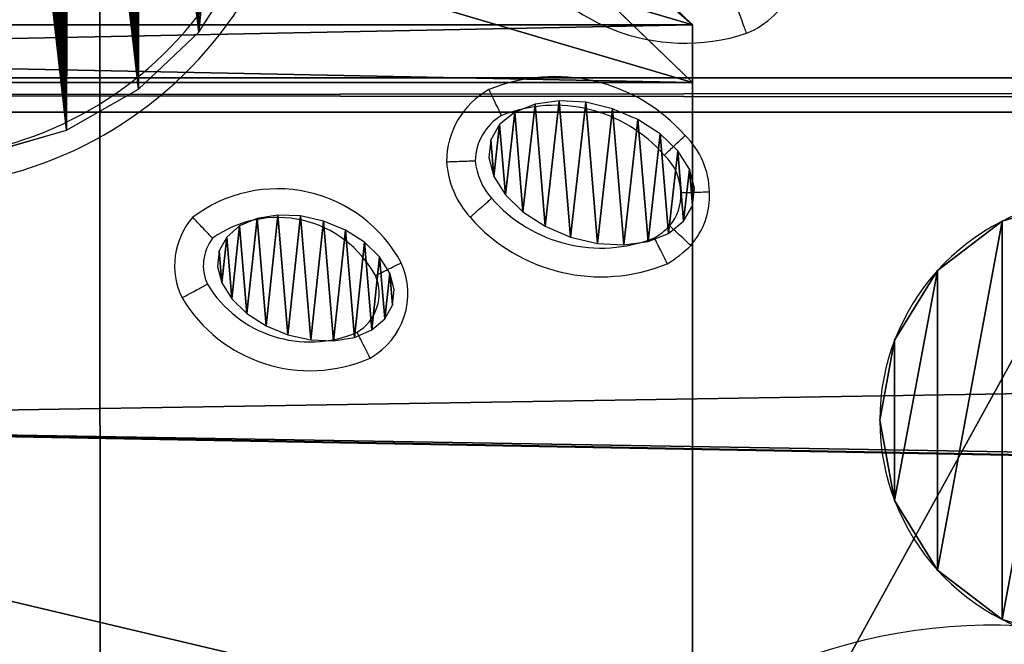
# Model space of a CAD drawing. Units: centimetres. Extents: x -317 to 317, y -161 to 167.
# Drawn here: x 7 to 15, y 1 to 7 of the extents above; entities that cross this region are included whole.
import ezdxf

# ---------------------------------------------------------------- set-up
doc = ezdxf.new("R2010")
doc.units = ezdxf.units.CM
doc.header["$LTSCALE"] = 2.54
doc.layers.get('0').update_dxf_attribs({"true_color": 0xff5454})
doc.layers.add('VP-EQ', color=7, linetype='Continuous', true_color=0x8a3492)

# ---------------------------------------------------------------- blocks, each defined once
blk = doc.blocks.new('Grupuj_31')
at = {"color": 0}
for p, q in [((1.065, 12.1888, 0.5), (1.065, 12.1888)), ((1.065, 12.1888, 0.5), (1.065, 12.1888)), ((0.5011, 11.7577, 0.5), (0.5011, 11.7577)), ((0.5011, 11.7577, 0.5), (0.5011, 11.7577)), ((0.1296, 11.1529, 0.5), (0.1296, 11.1529)), ((0.1296, 11.1529, 0.5), (0.1296, 11.1529)), ((0, 10.4551, 0.5), (0, 10.4551)), ((0, 10.4551, 0.5), (0, 10.4551)), ((0.1296, 9.7572, 0.5), (0.1296, 9.7572)), ((0.1296, 9.7572, 0.5), (0.1296, 9.7572)), ((0.5011, 9.1524, 0.5), (0.5011, 9.1524)), ((0.5011, 9.1524, 0.5), (0.5011, 9.1524)), ((1.065, 8.7213, 0.5), (1.065, 8.7213)), ((1.065, 8.7213, 0.5), (1.065, 8.7213))]:
    blk.add_line(p, q, dxfattribs=at)
for centre in [(1.9437, 10.4551, 0.5), (1.9437, 10.4551, 0.5), (1.9437, 10.4551), (1.9437, 10.4551, 0.5), (1.9437, 10.4551), (1.9437, 10.4551, 0.5), (1.9437, 10.4551), (1.9437, 10.4551, 0.5), (1.9437, 10.4551), (1.9437, 10.4551, 0.5), (1.9437, 10.4551), (1.9437, 10.4551), (1.9437, 10.4551, 0.5), (1.9437, 10.4551), (1.9437, 10.4551, 0.5), (1.9437, 10.4551), (1.9437, 10.4551, 0.5), (1.9437, 10.4551)]:
    blk.add_arc(centre, 1.9437, 95.83475, 264.16525, dxfattribs=at)
mesh = blk.add_polyface(dxfattribs=at)
corners = [(0.1296, 9.7572, 0.5), (0.1296, 11.1529, 0.5), (0, 10.4551, 0.5), (0.5011, 11.7577, 0.5), (0.5011, 9.1524, 0.5), (1.065, 12.1888, 0.5), (1.065, 8.7213, 0.5), (1.7461, 12.3887, 0.5), (1.7461, 8.5214, 0.5), (2.06, 12.6226, 0.5), (2.0552, 8.2833, 0.5), (2.2788, 7.9636, 0.5), (2.2844, 12.9434, 0.5), (2.3967, 7.5917, 0.5), (2.3967, 13.3184, 0.5), (3.0389, 5.8996, 0.5), (3.0378, 15.0117, 0.5), (3.9605, 16.5695, 0.5), (3.9623, 4.343, 0.5), (5.1373, 17.9455, 0.5), (5.1395, 2.9682, 0.5), (6.5333, 19.0986, 0.5), (6.5353, 1.8162, 0.5), (8.1067, 19.9945, 0.5), (8.1084, 0.9211, 0.5), (9.8107, 20.6065, 0.5), (9.8119, 0.3096, 0.5), (11.5946, 20.9164, 0.5), (11.5951, 0, 0.5), (13.4051, 20.9149, 0.5), (13.405, 0.0014, 0.5), (15.1877, 0.3137, 0.5), (15.1885, 20.6021, 0.5), (16.8903, 0.9278, 0.5), (16.8915, 19.9873, 0.5), (18.462, 1.8252, 0.5), (18.4634, 19.0888, 0.5), (19.8561, 2.9794, 0.5), (19.8575, 17.9334, 0.5), (21.0312, 4.3559, 0.5), (21.0321, 16.5555, 0.5), (21.9522, 5.9139, 0.5), (21.9522, 14.9962, 0.5), (22.0935, 14.7849, 0.5), (22.0869, 6.1183, 0.5), (22.2407, 6.2671, 0.5), (22.2546, 14.6335, 0.5), (22.551, 6.4535, 0.5), (22.4566, 14.5071, 0.5), (24.4029, 13.4663, 0.5), (24.4029, 7.4438, 0.5), (24.6486, 7.6227, 0.5), (24.6675, 13.2695, 0.5), (24.8361, 7.8619, 0.5), (24.8629, 13.0038, 0.5), (24.9512, 8.1433, 0.5), (24.9719, 12.6925, 0.5), (24.985, 8.4453, 0.5), (24.985, 12.3629, 0.5)]
mesh.append_faces([[corners[k] for k in face] for face in [(0, 1, 2), (56, 57, 58)]], dxfattribs={"vtx0": -1, "color": 0})
mesh.append_faces([[corners[k] for k in face] for face in [(1, 0, 3), (3, 4, 5), (5, 6, 7), (7, 8, 9), (9, 11, 12), (12, 13, 14), (14, 15, 16), (16, 15, 17), (17, 18, 19), (19, 20, 21), (21, 22, 23), (23, 24, 25), (25, 26, 27), (27, 28, 29), (29, 31, 32), (32, 33, 34), (34, 35, 36), (36, 37, 38), (38, 39, 40), (40, 41, 42), (42, 41, 43), (43, 45, 46), (46, 47, 48), (48, 47, 49), (49, 51, 52), (52, 53, 54), (54, 55, 56)]], dxfattribs={"vtx0": -1, "vtx1": -1, "color": 0})
mesh.append_faces([[corners[k] for k in face] for face in [(3, 0, 4), (5, 4, 6), (7, 6, 8), (9, 8, 10), (9, 10, 11), (12, 11, 13), (14, 13, 15), (17, 15, 18), (19, 18, 20), (21, 20, 22), (23, 22, 24), (25, 24, 26), (27, 26, 28), (29, 28, 30), (29, 30, 31), (32, 31, 33), (34, 33, 35), (36, 35, 37), (38, 37, 39), (40, 39, 41), (43, 41, 44), (43, 44, 45), (46, 45, 47), (49, 47, 50), (49, 50, 51), (52, 51, 53), (54, 53, 55), (56, 55, 57)]], dxfattribs={"vtx0": -1, "vtx2": -1, "color": 0})
mesh = blk.add_polyface(dxfattribs=at)
corners = [(0.1296, 11.1529), (0.1296, 9.7572), (0, 10.4551), (0.5011, 11.7577), (0.5011, 9.1524), (1.065, 12.1888), (1.065, 8.7213), (1.7461, 12.3887), (1.7461, 8.5214), (2.06, 12.6226), (2.0552, 8.2833), (2.2788, 7.9636), (2.2844, 12.9434), (2.3967, 7.5917), (2.3967, 13.3184), (3.0389, 5.8996), (3.0378, 15.0117), (3.9605, 16.5695), (3.9623, 4.343), (5.1373, 17.9455), (5.1395, 2.9682), (6.5333, 19.0986), (6.5353, 1.8162), (8.1067, 19.9945), (8.1084, 0.9211), (9.8107, 20.6065), (9.8119, 0.3096), (11.5946, 20.9164), (11.5951, 0), (13.4051, 20.9149), (13.405, 0.0014), (15.1877, 0.3137), (15.1885, 20.6021), (16.8903, 0.9278), (16.8915, 19.9873), (18.462, 1.8252), (18.4634, 19.0888), (19.8561, 2.9794), (19.8575, 17.9334), (21.0312, 4.3559), (21.0321, 16.5555), (21.9522, 5.9139), (21.9522, 14.9962), (22.0935, 14.7849), (22.0869, 6.1183), (22.2407, 6.2671), (22.2546, 14.6335), (22.551, 6.4535), (22.4566, 14.5071), (24.4029, 13.4663), (24.4029, 7.4438), (24.6675, 13.2695), (24.6486, 7.6227), (24.8361, 7.8619), (24.8629, 13.0038), (24.9512, 8.1433), (24.9719, 12.6925), (24.985, 8.4453), (24.985, 12.3629)]
mesh.append_faces([[corners[k] for k in face] for face in [(0, 1, 2), (57, 56, 58)]], dxfattribs={"vtx0": -1, "color": 0})
mesh.append_faces([[corners[k] for k in face] for face in [(1, 3, 4), (4, 5, 6), (6, 7, 8), (8, 9, 10), (10, 9, 11), (11, 12, 13), (13, 14, 15), (15, 17, 18), (18, 19, 20), (20, 21, 22), (22, 23, 24), (24, 25, 26), (26, 27, 28), (28, 29, 30), (30, 29, 31), (31, 32, 33), (33, 34, 35), (35, 36, 37), (37, 38, 39), (39, 40, 41), (41, 43, 44), (44, 43, 45), (45, 46, 47), (47, 49, 50), (50, 51, 52), (52, 51, 53), (53, 54, 55), (55, 56, 57)]], dxfattribs={"vtx0": -1, "vtx1": -1, "color": 0})
mesh.append_faces([[corners[k] for k in face] for face in [(1, 0, 3), (4, 3, 5), (6, 5, 7), (8, 7, 9), (11, 9, 12), (13, 12, 14), (15, 14, 16), (15, 16, 17), (18, 17, 19), (20, 19, 21), (22, 21, 23), (24, 23, 25), (26, 25, 27), (28, 27, 29), (31, 29, 32), (33, 32, 34), (35, 34, 36), (37, 36, 38), (39, 38, 40), (41, 40, 42), (41, 42, 43), (45, 43, 46), (47, 46, 48), (47, 48, 49), (50, 49, 51), (53, 51, 54), (55, 54, 56)]], dxfattribs={"vtx0": -1, "vtx2": -1, "color": 0})
mesh = blk.add_polyface(dxfattribs=at)
corners = [(1.065, 12.1888), (1.7461, 12.3887, 0.5), (1.7461, 12.3887), (1.065, 12.1888, 0.5)]
mesh.append_faces([[corners[k] for k in face] for face in [(0, 1, 2), (1, 0, 3)]], dxfattribs={"vtx0": -1, "color": 0})
mesh = blk.add_polyface(dxfattribs=at)
corners = [(0.5011, 11.7577, 0.5), (1.065, 12.1888), (0.5011, 11.7577), (1.065, 12.1888, 0.5)]
mesh.append_faces([[corners[k] for k in face] for face in [(0, 1, 2), (1, 0, 3)]], dxfattribs={"vtx0": -1, "color": 0})
mesh = blk.add_polyface(dxfattribs=at)
corners = [(0.5011, 11.7577, 0.5), (0.1296, 11.1529), (0.1296, 11.1529, 0.5), (0.5011, 11.7577)]
mesh.append_faces([[corners[k] for k in face] for face in [(0, 1, 2), (1, 0, 3)]], dxfattribs={"vtx0": -1, "color": 0})
mesh = blk.add_polyface(dxfattribs=at)
corners = [(0, 10.4551, 0.5), (0.1296, 11.1529), (0, 10.4551), (0.1296, 11.1529, 0.5)]
mesh.append_faces([[corners[k] for k in face] for face in [(0, 1, 2), (1, 0, 3)]], dxfattribs={"vtx0": -1, "color": 0})
mesh = blk.add_polyface(dxfattribs=at)
corners = [(0, 10.4551, 0.5), (0.1296, 9.7572), (0.1296, 9.7572, 0.5), (0, 10.4551)]
mesh.append_faces([[corners[k] for k in face] for face in [(0, 1, 2), (1, 0, 3)]], dxfattribs={"vtx0": -1, "color": 0})
mesh = blk.add_polyface(dxfattribs=at)
corners = [(0.5011, 9.1524, 0.5), (0.1296, 9.7572), (0.5011, 9.1524), (0.1296, 9.7572, 0.5)]
mesh.append_faces([[corners[k] for k in face] for face in [(0, 1, 2), (1, 0, 3)]], dxfattribs={"vtx0": -1, "color": 0})
mesh = blk.add_polyface(dxfattribs=at)
corners = [(1.065, 8.7213, 0.5), (0.5011, 9.1524), (1.065, 8.7213), (0.5011, 9.1524, 0.5)]
mesh.append_faces([[corners[k] for k in face] for face in [(0, 1, 2), (1, 0, 3)]], dxfattribs={"vtx0": -1, "color": 0})
mesh = blk.add_polyface(dxfattribs=at)
corners = [(1.7461, 8.5214, 0.5), (1.065, 8.7213), (1.7461, 8.5214), (1.065, 8.7213, 0.5)]
mesh.append_faces([[corners[k] for k in face] for face in [(0, 1, 2), (1, 0, 3)]], dxfattribs={"vtx0": -1, "color": 0})
blk = doc.blocks.new('Grupuj_18')
at = {"color": 0}
for p, q in [((0, 6, 8), (329.6126, 6, 8)), ((0, 6, 7.69), (329.6126, 6, 7.69)), ((0, 6, 7.69), (329.6126, 6, 7.69)), ((0, 6, 8), (329.6126, 6, 8)), ((0, 6, 7.69), (329.6126, 6, 7.69)), ((325.001, 6, 0.31), (4.6115, 6, 0.31)), ((325.001, 6, 0.31), (4.6115, 6, 0.31)), ((325.001, 6, 0.31), (4.6115, 6, 0.31)), ((324.8073, 6), (4.8052, 6)), ((324.8073, 6), (4.8052, 6)), ((329.6126, 5.7, 7.69), (0, 5.7, 7.69)), ((329.6126, 5.7, 7.69), (0, 5.7, 7.69)), ((329.6126, 5.7, 7.69), (0, 5.7, 7.69)), ((4.6115, 5.7, 0.31), (325.001, 5.7, 0.31)), ((4.6115, 5.7, 0.31), (325.001, 5.7, 0.31)), ((4.6115, 5.7, 0.31), (325.001, 5.7, 0.31))]:
    blk.add_line(p, q, dxfattribs=at)
mesh = blk.add_polyface(dxfattribs=at)
corners = [(329.6126, 0, 8), (0, 6, 8), (0, 0, 8), (329.6126, 6, 8)]
mesh.append_faces([[corners[k] for k in face] for face in [(0, 1, 2), (1, 0, 3)]], dxfattribs={"vtx0": -1, "color": 0})
mesh = blk.add_polyface(dxfattribs=at)
corners = [(4.6115, 6, 0.31), (329.6126, 6, 7.69), (325.001, 6, 0.31), (0, 6, 7.69)]
mesh.append_faces([[corners[k] for k in face] for face in [(0, 1, 2), (1, 0, 3)]], dxfattribs={"vtx0": -1, "color": 0})
mesh = blk.add_polyface(dxfattribs=at)
corners = [(329.6126, 6, 7.69), (0, 5.7, 7.69), (0, 6, 7.69), (329.6126, 5.7, 7.69)]
mesh.append_faces([[corners[k] for k in face] for face in [(0, 1, 2), (1, 0, 3)]], dxfattribs={"vtx0": -1, "color": 0})
mesh = blk.add_polyface(dxfattribs=at)
corners = [(0, 6, 7.69), (329.6126, 6, 8), (329.6126, 6, 7.69), (0, 6, 8)]
mesh.append_faces([[corners[k] for k in face] for face in [(0, 1, 2), (1, 0, 3)]], dxfattribs={"vtx0": -1, "color": 0})
mesh = blk.add_polyface(dxfattribs=at)
corners = [(325.001, 5.7, 0.31), (4.6115, 6, 0.31), (4.6115, 5.7, 0.31), (325.001, 6, 0.31)]
mesh.append_faces([[corners[k] for k in face] for face in [(0, 1, 2), (1, 0, 3)]], dxfattribs={"vtx0": -1, "color": 0})
mesh = blk.add_polyface(dxfattribs=at)
corners = [(4.6115, 6, 0.31), (324.8073, 6), (4.8052, 6), (325.001, 6, 0.31)]
mesh.append_faces([[corners[k] for k in face] for face in [(0, 1, 2), (1, 0, 3)]], dxfattribs={"vtx0": -1, "color": 0})
mesh = blk.add_polyface(dxfattribs=at)
corners = [(4.8052, 6), (324.8073, 0), (4.8052, 0, 0), (324.8073, 6)]
mesh.append_faces([[corners[k] for k in face] for face in [(0, 1, 2), (1, 0, 3)]], dxfattribs={"vtx0": -1, "color": 0})
mesh = blk.add_polyface(dxfattribs=at)
corners = [(329.6126, 5.7, 7.69), (4.6115, 5.7, 0.31), (325.001, 5.7, 0.31), (0, 5.7, 7.69)]
mesh.append_faces([[corners[k] for k in face] for face in [(0, 1, 2), (1, 0, 3)]], dxfattribs={"vtx0": -1, "color": 0})
mesh = blk.add_polyface(dxfattribs=at)
corners = [(329.6126, 5.7, 7.69), (0, 0.3, 7.69), (0, 5.7, 7.69), (329.6126, 0.3, 7.69)]
mesh.append_faces([[corners[k] for k in face] for face in [(0, 1, 2), (1, 0, 3)]], dxfattribs={"vtx0": -1, "color": 0})
mesh = blk.add_polyface(dxfattribs=at)
corners = [(325.001, 0.3, 0.31), (4.6115, 5.7, 0.31), (4.6115, 0.3, 0.31), (325.001, 5.7, 0.31)]
mesh.append_faces([[corners[k] for k in face] for face in [(0, 1, 2), (1, 0, 3)]], dxfattribs={"vtx0": -1, "color": 0})
blk = doc.blocks.new('Grupuj_3')
at = {"color": 0}
mesh = blk.add_polyface(dxfattribs=at)
corners = [(0.9603, 9.1049, 1.5), (0, 15.4656, 1.5), (0, 12.2128, 1.5), (0.9603, 18.5735, 1.5), (2.7952, 6.419, 1.5), (2.7952, 21.2594, 1.5), (5.3413, 4.3945, 1.5), (5.3413, 23.2839, 1.5), (8.3716, 3.2119, 1.5), (8.3716, 24.4665, 1.5), (22.9295, 1.0711, 1.5), (22.9287, 26.5924, 1.5), (37.6008, 27.6693, 1.5), (37.605, 0, 1.5), (52.3124, 27.6915, 1.5), (52.3196, 0.0043, 1.5), (66.9877, 26.659, 1.5), (66.9945, 1.0839, 1.5), (81.5512, 24.5771, 1.5), (81.5512, 3.2332, 1.5), (84.5832, 4.4296, 1.5), (84.5832, 23.3807, 1.5), (87.1288, 6.4654, 1.5), (87.1288, 21.3449, 1.5), (88.9625, 9.1602, 1.5), (88.9625, 18.6501, 1.5), (89.9219, 12.2754, 1.5), (89.9219, 15.5349, 1.5)]
mesh.append_faces([[corners[k] for k in face] for face in [(0, 1, 2), (25, 26, 27)]], dxfattribs={"vtx0": -1, "color": 0})
mesh.append_faces([[corners[k] for k in face] for face in [(1, 0, 3), (3, 4, 5), (5, 6, 7), (7, 8, 9), (9, 10, 11), (11, 10, 12), (12, 13, 14), (14, 15, 16), (16, 17, 18), (18, 20, 21), (21, 22, 23), (23, 24, 25)]], dxfattribs={"vtx0": -1, "vtx1": -1, "color": 0})
mesh.append_faces([[corners[k] for k in face] for face in [(3, 0, 4), (5, 4, 6), (7, 6, 8), (9, 8, 10), (12, 10, 13), (14, 13, 15), (16, 15, 17), (18, 17, 19), (18, 19, 20), (21, 20, 22), (23, 22, 24), (25, 24, 26)]], dxfattribs={"vtx0": -1, "vtx2": -1, "color": 0})
mesh = blk.add_polyface(dxfattribs=at)
corners = [(0.9603, 18.5735), (0, 12.2128), (0, 15.4656), (0.9603, 9.1049), (2.7952, 21.2594), (2.7952, 6.419), (5.3413, 23.2839), (5.3413, 4.3945), (8.3716, 24.4665), (8.3716, 3.2119), (22.9287, 26.5924), (22.9295, 1.0711), (37.6008, 27.6693), (37.605, 0), (52.3124, 27.6915), (52.3196, 0.0043), (66.9877, 26.659), (66.9945, 1.0839), (81.5512, 24.5771), (81.5512, 3.2332), (84.5832, 23.3807), (84.5832, 4.4296), (87.1288, 21.3449), (87.1288, 6.4654), (88.9625, 18.6501), (88.9625, 9.1602), (89.9219, 12.2754), (89.9219, 15.5349)]
mesh.append_faces([[corners[k] for k in face] for face in [(0, 1, 2), (26, 24, 27)]], dxfattribs={"vtx0": -1, "color": 0})
mesh.append_faces([[corners[k] for k in face] for face in [(1, 0, 3), (3, 4, 5), (5, 6, 7), (7, 8, 9), (9, 10, 11), (11, 12, 13), (13, 14, 15), (15, 16, 17), (17, 18, 19), (19, 20, 21), (21, 22, 23), (23, 24, 25), (25, 24, 26)]], dxfattribs={"vtx0": -1, "vtx1": -1, "color": 0})
mesh.append_faces([[corners[k] for k in face] for face in [(3, 0, 4), (5, 4, 6), (7, 6, 8), (9, 8, 10), (11, 10, 12), (13, 12, 14), (15, 14, 16), (17, 16, 18), (19, 18, 20), (21, 20, 22), (23, 22, 24)]], dxfattribs={"vtx0": -1, "vtx2": -1, "color": 0})
blk = doc.blocks.new('Grupuj_24')
at = {"color": 0}
for p, q in [((19.1452, 18.2205, 10.3751), (25, 12.5704, 23.1069)), ((19.1452, 18.2205, 10.3751), (25, 12.5704, 23.1069)), ((25, 12.0704, 23.1069), (19.1452, 17.7205, 10.3751)), ((25, 12.0704, 23.1069), (19.1452, 17.7205, 10.3751)), ((25, 12.5704, 23.1069), (0, 12.5704, 23.1069)), ((25, 12.5704, 23.1069), (0, 12.5704, 23.1069)), ((25, 12.5704, 23.1069), (0, 12.5704, 23.1069)), ((25, 12.5704, 23.1069), (25, 12.0704, 23.6069)), ((25, 12.0704, 23.1069), (25, 12.5704, 23.1069)), ((25, 12.0704, 23.1069), (25, 12.5704, 23.1069)), ((25, 12.0704, 23.1069), (25, 12.5704, 23.1069)), ((25, 12.5704, 23.1069), (25, 12.0704, 23.6069)), ((0, 12.0704, 23.6069), (25, 12.0704, 23.6069)), ((25, 12.0704, 23.1069), (0, 12.0704, 23.1069)), ((25, 12.0704, 23.1069), (0, 12.0704, 23.1069)), ((25, 12.0704, 23.1069), (0, 12.0704, 23.1069)), ((0, 12.0704, 23.6069), (25, 12.0704, 23.6069)), ((25, 6.15, 23.1069), (25, 12.0704, 23.1069)), ((25, 6.15, 23.6069), (25, 12.0704, 23.6069)), ((25, 6.15, 23.1069), (25, 12.0704, 23.1069)), ((25, 6.15, 23.6069), (25, 12.0704, 23.6069))]:
    blk.add_line(p, q, dxfattribs=at)
mesh = blk.add_polyface(dxfattribs=at)
corners = [(5.8548, 18.2205, 10.3751), (25, 12.5704, 23.1069), (19.1452, 18.2205, 10.3751), (0, 12.5704, 23.1069)]
mesh.append_faces([[corners[k] for k in face] for face in [(0, 1, 2), (1, 0, 3)]], dxfattribs={"vtx0": -1, "color": 0})
mesh = blk.add_polyface(dxfattribs=at)
corners = [(19.1452, 17.7205, 10.3751), (25, 12.5704, 23.1069), (25, 12.0704, 23.1069), (19.1452, 18.2205, 10.3751)]
mesh.append_faces([[corners[k] for k in face] for face in [(0, 1, 2), (1, 0, 3)]], dxfattribs={"vtx0": -1, "color": 0})
mesh = blk.add_polyface(dxfattribs=at)
corners = [(25, 12.0704, 23.1069), (5.8548, 17.7205, 10.3751), (19.1452, 17.7205, 10.3751), (0, 12.0704, 23.1069)]
mesh.append_faces([[corners[k] for k in face] for face in [(0, 1, 2), (1, 0, 3)]], dxfattribs={"vtx0": -1, "color": 0})
mesh = blk.add_polyface(dxfattribs=at)
corners = [(0, 12.0704, 23.6069), (25, 12.5704, 23.1069), (0, 12.5704, 23.1069), (25, 12.0704, 23.6069)]
mesh.append_faces([[corners[k] for k in face] for face in [(0, 1, 2), (1, 0, 3)]], dxfattribs={"vtx0": -1, "color": 0})
mesh = blk.add_polyface(dxfattribs=at)
corners = [(0, 12.5704, 23.1069), (25, 12.0704, 23.1069), (0, 12.0704, 23.1069), (25, 12.5704, 23.1069)]
mesh.append_faces([[corners[k] for k in face] for face in [(0, 1, 2), (1, 0, 3)]], dxfattribs={"vtx0": -1, "color": 0})
mesh = blk.add_polyface(dxfattribs=at)
corners = [(25, 6.15, 23.1069), (25, 6.15, 23.6069), (25, 5.65, 23.1069), (25, 12.0704, 23.6069), (25, 12.0704, 23.1069), (25, 12.5704, 23.1069)]
mesh.append_faces([[corners[k] for k in face] for face in [(0, 1, 2), (3, 4, 5)]], dxfattribs={"vtx0": -1, "color": 0})
mesh.append_faces([[corners[k] for k in face] for face in [(1, 0, 3)]], dxfattribs={"vtx0": -1, "vtx1": -1, "color": 0})
mesh.append_faces([[corners[k] for k in face] for face in [(3, 0, 4)]], dxfattribs={"vtx0": -1, "vtx2": -1, "color": 0})
mesh = blk.add_polyface(dxfattribs=at)
corners = [(0, 12.0704, 23.1069), (25, 6.15, 23.1069), (0, 6.15, 23.1069), (25, 12.0704, 23.1069)]
mesh.append_faces([[corners[k] for k in face] for face in [(0, 1, 2), (1, 0, 3)]], dxfattribs={"vtx0": -1, "color": 0})
mesh = blk.add_polyface(dxfattribs=at)
corners = [(25, 6.15, 23.6069), (0, 12.0704, 23.6069), (0, 6.15, 23.6069), (25, 12.0704, 23.6069)]
mesh.append_faces([[corners[k] for k in face] for face in [(0, 1, 2), (1, 0, 3)]], dxfattribs={"vtx0": -1, "color": 0})
blk = doc.blocks.new('Grupuj_17')
at = {"color": 8, "true_color": 0x6f7c7e}
for p, q in [((174.8763, 17.2704, 50.1529), (175.2662, 17.8771, 50.1529)), ((174.3532, 16.7739, 50.1529), (174.8763, 17.2704, 50.1529)), ((173.7271, 16.4162, 50.1529), (174.3532, 16.7739, 50.1529)), ((177.8018, 16.6428, 50.1529), (177.6245, 16.5727, 50.1529)), ((178.0126, 16.6721, 50.1529), (177.8018, 16.6428, 50.1529)), ((178.2425, 16.6586, 50.1529), (178.0126, 16.6721, 50.1529)), ((178.4758, 16.6033, 50.1529), (178.2425, 16.6586, 50.1529)), ((177.6245, 16.5727, 50.1529), (177.4928, 16.4667, 50.1529)), ((178.6966, 16.51, 50.1529), (178.4758, 16.6033, 50.1529)), ((177.4928, 16.4667, 50.1529), (177.4156, 16.3319, 50.1529)), ((178.89, 16.3849, 50.1529), (178.6966, 16.51, 50.1529)), ((173.0338, 16.2177, 50.1529), (173.7271, 16.4162, 50.1529)), ((179.0427, 16.2367, 50.1529), (178.89, 16.3849, 50.1529)), ((177.4156, 16.3319, 50.1529), (177.3982, 16.1776, 50.1529)), ((179.1442, 16.0754, 50.1529), (179.0427, 16.2367, 50.1529)), ((177.3982, 16.1776, 50.1529), (177.4417, 16.0142, 50.1529)), ((179.1878, 15.912, 50.1529), (179.1442, 16.0754, 50.1529)), ((177.4417, 16.0142, 50.1529), (177.5433, 15.8529, 50.1529)), ((177.5433, 15.8529, 50.1529), (177.696, 15.7047, 50.1529)), ((179.1704, 15.7576, 50.1529), (179.1878, 15.912, 50.1529)), ((175.5645, 15.6769, 50.1529), (175.3838, 15.6472, 50.1529)), ((175.7618, 15.6693, 50.1529), (175.5645, 15.6769, 50.1529)), ((177.696, 15.7047, 50.1529), (177.8893, 15.5796, 50.1529)), ((179.0932, 15.6228, 50.1529), (179.1704, 15.7576, 50.1529)), ((175.3838, 15.6472, 50.1529), (175.2318, 15.5822, 50.1529)), ((175.9621, 15.6249, 50.1529), (175.7618, 15.6693, 50.1529)), ((176.1519, 15.5468, 50.1529), (175.9621, 15.6249, 50.1529)), ((178.9614, 15.5168, 50.1529), (179.0932, 15.6228, 50.1529)), ((175.2318, 15.5822, 50.1529), (175.119, 15.4864, 50.1529)), ((176.3181, 15.4403, 50.1529), (176.1519, 15.5468, 50.1529)), ((177.8893, 15.5796, 50.1529), (178.1102, 15.4862, 50.1529)), ((178.7841, 15.4468, 50.1529), (178.9614, 15.5168, 50.1529)), ((175.119, 15.4864, 50.1529), (175.0531, 15.3663, 50.1529)), ((176.4494, 15.3126, 50.1529), (176.3181, 15.4403, 50.1529)), ((178.1102, 15.4862, 50.1529), (178.3435, 15.431, 50.1529)), ((178.3435, 15.431, 50.1529), (178.5734, 15.4175, 50.1529)), ((178.5734, 15.4175, 50.1529), (178.7841, 15.4468, 50.1529)), ((175.0531, 15.3663, 50.1529), (175.0385, 15.2301, 50.1529)), ((176.5369, 15.1724, 50.1529), (176.4494, 15.3126, 50.1529)), ((175.0385, 15.2301, 50.1529), (175.0763, 15.087, 50.1529)), ((176.5747, 15.0293, 50.1529), (176.5369, 15.1724, 50.1529)), ((175.0763, 15.087, 50.1529), (175.1638, 14.9469, 50.1529)), ((176.5601, 14.8931, 50.1529), (176.5747, 15.0293, 50.1529)), ((175.1638, 14.9469, 50.1529), (175.2952, 14.8192, 50.1529)), ((175.2952, 14.8192, 50.1529), (175.4614, 14.7126, 50.1529)), ((176.4942, 14.773, 50.1529), (176.5601, 14.8931, 50.1529)), ((176.3814, 14.6772, 50.1529), (176.4942, 14.773, 50.1529)), ((175.4614, 14.7126, 50.1529), (175.6511, 14.6345, 50.1529)), ((176.2295, 14.6122, 50.1529), (176.3814, 14.6772, 50.1529)), ((175.6511, 14.6345, 50.1529), (175.8514, 14.5901, 50.1529)), ((175.8514, 14.5901, 50.1529), (176.0487, 14.5825, 50.1529)), ((176.0487, 14.5825, 50.1529), (176.2295, 14.6122, 50.1529))]:
    blk.add_line(p, q, dxfattribs=at)
at = {"color": 117, "true_color": 0x236c5a}
blk.add_blockref('Grupuj_3', (121.7009, 0, 48.6029), dxfattribs=at)
at = {"color": 139, "true_color": 0x3e4b4c}
blk.add_blockref('Grupuj_31', (180.7999, 3.4357, 40.0631), dxfattribs=at)
at = {"color": 8, "true_color": 0x6f7c7f}
for name, p in [('Grupuj_24', (154.1705, 4.7619, 16.9961)), ('Grupuj_18', (1.8642, 10.8722, 40.6029))]:
    blk.add_blockref(name, p, dxfattribs=at)
at = {"color": 18, "true_color": 0x010101}
mesh = blk.add_polyface(dxfattribs=at)
corners = [(169.0686, 20.4847, 50.1529), (169.3201, 21.9645, 50.1529), (169.0675, 20.5556, 50.1529), (169.0701, 20.4271, 50.1529), (169.0728, 20.3539, 50.1529), (169.0757, 20.2945, 50.1529), (169.0793, 20.2343, 50.1529), (169.0816, 20.1986, 50.1529), (169.0858, 20.1428, 50.1529), (169.091, 20.0809, 50.1529), (169.0969, 20.0184, 50.1529), (169.1035, 19.9554, 50.1529), (169.1108, 19.8918, 50.1529), (169.119, 19.8276, 50.1529), (169.1279, 19.763, 50.1529), (169.1375, 19.6979, 50.1529), (169.1481, 19.6323, 50.1529), (169.1565, 19.5829, 50.1529), (169.1672, 19.5238, 50.1529), (169.1781, 19.4668, 50.1529), (169.1881, 19.4168, 50.1529), (169.1987, 19.3666, 50.1529), (169.2098, 19.3162, 50.1529), (169.2214, 19.2657, 50.1529), (169.2335, 19.2151, 50.1529), (169.2462, 19.1643, 50.1529), (169.2594, 19.1135, 50.1529), (169.2732, 19.0626, 50.1529), (169.2875, 19.0116, 50.1529), (169.3024, 18.9606, 50.1529), (169.3179, 18.9095, 50.1529), (169.337, 18.8489, 50.1529), (169.3276, 21.9792, 50.1529), (169.339, 22.001, 50.1529), (169.3506, 18.8073, 50.1529), (169.3506, 22.0224, 50.1529), (169.3624, 22.0435, 50.1529), (169.3679, 18.7562, 50.1529), (169.3744, 22.0642, 50.1529), (169.3858, 18.7051, 50.1529), (169.3867, 22.0846, 50.1529), (169.4043, 18.654, 50.1529), (169.3991, 22.1047, 50.1529), (169.4118, 22.1244, 50.1529), (169.4234, 18.603, 50.1529), (169.4247, 22.1437, 50.1529), (169.4432, 18.552, 50.1529), (169.4378, 22.1628, 50.1529), (169.4511, 22.1815, 50.1529), (169.4636, 18.5011, 50.1529), (169.4646, 22.1999, 50.1529), (169.4847, 18.4503, 50.1529), (169.4783, 22.218, 50.1529), (169.4921, 22.2357, 50.1529), (169.4991, 18.4165, 50.1529), (169.511, 22.2589, 50.1529), (169.5138, 18.3827, 50.1529), (169.5301, 22.2816, 50.1529), (169.5288, 18.349, 50.1529), (169.5441, 18.3153, 50.1529), (169.5497, 22.3037, 50.1529), (169.5597, 18.2817, 50.1529), (169.5695, 22.3253, 50.1529), (169.5756, 18.2482, 50.1529), (169.5897, 22.3464, 50.1529), (169.5918, 18.2147, 50.1529), (169.6102, 22.367, 50.1529), (169.6119, 18.1741, 50.1529), (169.6311, 22.3871, 50.1529), (169.6423, 18.1147, 50.1529), (169.6522, 22.4067, 50.1529), (169.6731, 18.0567, 50.1529), (169.6791, 22.4305, 50.1529), (169.7049, 17.999, 50.1529), (169.7065, 22.4536, 50.1529), (169.7377, 17.9415, 50.1529), (169.7344, 22.476, 50.1529), (169.7628, 22.4977, 50.1529), (169.7592, 17.9049, 50.1529), (169.7962, 17.8439, 50.1529), (169.7685, 22.5019, 50.1529), (169.7974, 22.5228, 50.1529), (169.8317, 17.7874, 50.1529), (169.8268, 22.543, 50.1529), (169.8566, 22.5626, 50.1529), (169.8683, 17.7312, 50.1529), (169.8868, 22.5815, 50.1529), (169.906, 17.6755, 50.1529), (169.9175, 22.5999, 50.1529), (169.9447, 17.6202, 50.1529), (169.9486, 22.6176, 50.1529), (169.9845, 17.5654, 50.1529), (169.9865, 22.6382, 50.1529), (170.0195, 17.5187, 50.1529), (170.025, 22.6579, 50.1529), (170.0344, 17.4993, 50.1529), (170.0641, 22.6769, 50.1529), (170.0735, 17.4494, 50.1529), (170.1037, 22.6951, 50.1529), (170.1105, 17.4037, 50.1529), (170.1439, 22.7124, 50.1529), (170.1484, 17.3584, 50.1529), (170.1847, 22.729, 50.1529), (170.1871, 17.3135, 50.1529), (170.226, 22.7448, 50.1529), (170.2267, 17.2689, 50.1529), (170.2678, 22.7598, 50.1529), (170.2671, 17.2249, 50.1529), (170.3084, 17.1812, 50.1529), (170.3102, 22.774, 50.1529), (170.3505, 17.138, 50.1529), (170.3531, 22.7874, 50.1529), (170.3936, 17.0953, 50.1529), (170.3965, 22.8001, 50.1529), (170.4375, 17.0531, 50.1529), (170.4405, 22.812, 50.1529), (170.4824, 17.0114, 50.1529), (170.4899, 22.8242, 50.1529), (170.4899, 17.0045, 50.1529), (170.5449, 22.8367, 50.1529), (170.5358, 16.9634, 50.1529), (170.5748, 16.9295, 50.1529), (170.5905, 22.8459, 50.1529), (170.6223, 16.8894, 50.1529), (170.6443, 22.8558, 50.1529), (170.6627, 16.8564, 50.1529), (170.6987, 22.8646, 50.1529), (170.7029, 16.8244, 50.1529), (170.7538, 22.8724, 50.1529), (170.7454, 16.7915, 50.1529), (170.7877, 16.7597, 50.1529), (170.8095, 22.8791, 50.1529), (170.8307, 16.7283, 50.1529), (170.8657, 22.8848, 50.1529), (170.8744, 16.6973, 50.1529), (170.9226, 22.8895, 50.1529), (170.9187, 16.6668, 50.1529), (170.9547, 16.6427, 50.1529), (170.98, 22.8932, 50.1529), (171.6066, 16.3343, 50.1529), (171.038, 22.8958, 50.1529), (171.0965, 22.8974, 50.1529), (171.1556, 22.898, 50.1529), (171.2206, 22.8974, 50.1529), (171.2409, 22.897, 50.1529), (171.3012, 22.8952, 50.1529), (171.3708, 22.8918, 50.1529), (171.441, 22.8871, 50.1529), (171.5118, 22.8811, 50.1529), (171.5832, 22.8738, 50.1529), (171.6551, 22.8652, 50.1529), (172.3131, 16.1898, 50.1529), (171.7276, 22.8553, 50.1529), (171.8007, 22.8441, 50.1529), (171.8742, 22.8317, 50.1529), (171.9513, 22.8174, 50.1529), (171.9669, 22.8143, 50.1529), (172.0416, 22.799, 50.1529), (172.0697, 22.7929, 50.1529), (172.0978, 22.7867, 50.1529), (172.1261, 22.7802, 50.1529), (172.1544, 22.7736, 50.1529), (172.1828, 22.7668, 50.1529), (172.2113, 22.7598, 50.1529), (172.2398, 22.7525, 50.1529), (172.2684, 22.7451, 50.1529), (172.2971, 22.7374, 50.1529), (172.3258, 22.7296, 50.1529), (173.0338, 16.2177, 50.1529), (172.3546, 22.7215, 50.1529), (172.3835, 22.7132, 50.1529), (172.4125, 22.7047, 50.1529), (172.4415, 22.6959, 50.1529), (172.4707, 22.6869, 50.1529), (172.4999, 22.6777, 50.1529), (172.5585, 22.6585, 50.1529), (172.5978, 22.6451, 50.1529), (172.6273, 22.6348, 50.1529), (172.657, 22.6242, 50.1529), (172.682, 22.6151, 50.1529), (172.7066, 22.606, 50.1529), (172.7364, 22.5948, 50.1529), (172.7664, 22.5832, 50.1529), (172.7965, 22.5714, 50.1529), (172.8266, 22.5593, 50.1529), (172.8568, 22.5469, 50.1529), (172.8871, 22.5342, 50.1529), (172.9175, 22.5212, 50.1529), (172.948, 22.5079, 50.1529), (172.9786, 22.4943, 50.1529), (173.0093, 22.4804, 50.1529), (173.0401, 22.4662, 50.1529), (173.7271, 16.4162, 50.1529), (173.0813, 22.4468, 50.1529), (173.1434, 22.4166, 50.1529), (173.206, 22.3852, 50.1529), (173.2689, 22.3523, 50.1529), (173.3217, 22.3239, 50.1529), (173.3854, 22.2886, 50.1529), (173.4127, 22.273, 50.1529), (173.4388, 22.258, 50.1529), (173.4981, 22.2231, 50.1529), (173.5141, 22.2136, 50.1529), (173.5791, 22.1738, 50.1529), (173.6336, 22.1396, 50.1529), (173.6884, 22.1042, 50.1529), (173.7436, 22.0678, 50.1529), (174.3532, 16.7739, 50.1529), (173.7991, 22.0302, 50.1529), (173.8549, 21.9916, 50.1529), (173.9111, 21.9518, 50.1529), (173.9676, 21.9108, 50.1529), (174.0244, 21.8686, 50.1529), (174.0816, 21.8252, 50.1529), (174.1434, 21.7773, 50.1529), (174.1854, 21.7441, 50.1529), (174.2436, 21.6973, 50.1529), (174.3021, 21.6492, 50.1529), (174.3611, 21.5998, 50.1529), (174.8763, 17.2704, 50.1529), (174.4213, 21.5483, 50.1529), (174.4561, 21.5181, 50.1529), (174.516, 21.4652, 50.1529), (174.5763, 21.4111, 50.1529), (174.637, 21.3555, 50.1529), (174.698, 21.2986, 50.1529), (174.7595, 21.2402, 50.1529), (175.1844, 20.6575, 50.1529), (175.2662, 17.8771, 50.1529), (175.4584, 19.9904, 50.1529), (175.5005, 18.5591, 50.1529), (175.5659, 19.2773, 50.1529)]
mesh.append_faces([[corners[k] for k in face] for face in [(0, 1, 2), (229, 230, 231)]], dxfattribs={"vtx0": -1, "color": 18})
mesh.append_faces([[corners[k] for k in face] for face in [(1, 31, 32), (32, 31, 33), (33, 34, 35), (35, 34, 36), (36, 37, 38), (38, 39, 40), (40, 41, 42), (42, 41, 43), (43, 44, 45), (45, 46, 47), (47, 46, 48), (48, 49, 50), (50, 51, 52), (52, 51, 53), (53, 54, 55), (55, 56, 57), (57, 59, 60), (60, 61, 62), (62, 63, 64), (64, 65, 66), (66, 67, 68), (68, 69, 70), (70, 71, 72), (72, 73, 74), (74, 75, 76), (76, 75, 77), (77, 79, 80), (80, 79, 81), (81, 82, 83), (83, 82, 84), (84, 85, 86), (86, 87, 88), (88, 89, 90), (90, 91, 92), (92, 93, 94), (94, 95, 96), (96, 97, 98), (98, 99, 100), (100, 101, 102), (102, 103, 104), (104, 105, 106), (106, 108, 109), (109, 110, 111), (111, 112, 113), (113, 114, 115), (115, 116, 117), (117, 118, 119), (119, 121, 122), (122, 123, 124), (124, 125, 126), (126, 127, 128), (128, 130, 131), (131, 132, 133), (133, 134, 135), (135, 137, 138), (138, 139, 140), (140, 139, 141), (141, 139, 142), (142, 139, 143), (143, 139, 144), (144, 139, 145), (145, 139, 146), (146, 139, 147), (147, 139, 148), (148, 139, 149), (149, 139, 150), (150, 151, 152), (152, 151, 153), (153, 151, 154), (154, 151, 155), (155, 151, 156), (156, 151, 157), (157, 151, 158), (158, 151, 159), (159, 151, 160), (160, 151, 161), (161, 151, 162), (162, 151, 163), (163, 151, 164), (164, 151, 165), (165, 151, 166), (166, 151, 167), (167, 168, 169), (169, 168, 170), (170, 168, 171), (171, 168, 172), (172, 168, 173), (173, 168, 174), (174, 168, 175), (175, 168, 176), (176, 168, 177), (177, 168, 178), (178, 168, 179), (179, 168, 180), (180, 168, 181), (181, 168, 182), (182, 168, 183), (183, 168, 184), (184, 168, 185), (185, 168, 186), (186, 168, 187), (187, 168, 188), (188, 168, 189), (189, 168, 190), (190, 168, 191), (191, 192, 193), (193, 192, 194), (194, 192, 195), (195, 192, 196), (196, 192, 197), (197, 192, 198), (198, 192, 199), (199, 192, 200), (200, 192, 201), (201, 192, 202), (202, 192, 203), (203, 192, 204), (204, 192, 205), (205, 192, 206), (206, 207, 208), (208, 207, 209), (209, 207, 210), (210, 207, 211), (211, 207, 212), (212, 207, 213), (213, 207, 214), (214, 207, 215), (215, 207, 216), (216, 207, 217), (217, 207, 218), (218, 219, 220), (220, 219, 221), (221, 219, 222), (222, 219, 223), (223, 219, 224), (224, 219, 225), (225, 219, 226), (226, 219, 227), (227, 228, 229)]], dxfattribs={"vtx0": -1, "vtx1": -1, "color": 18})
mesh.append_faces([[corners[k] for k in face] for face in [(1, 0, 3), (1, 3, 4), (1, 4, 5), (1, 5, 6), (1, 6, 7), (1, 7, 8), (1, 8, 9), (1, 9, 10), (1, 10, 11), (1, 11, 12), (1, 12, 13), (1, 13, 14), (1, 14, 15), (1, 15, 16), (1, 16, 17), (1, 17, 18), (1, 18, 19), (1, 19, 20), (1, 20, 21), (1, 21, 22), (1, 22, 23), (1, 23, 24), (1, 24, 25), (1, 25, 26), (1, 26, 27), (1, 27, 28), (1, 28, 29), (1, 29, 30), (1, 30, 31), (33, 31, 34), (36, 34, 37), (38, 37, 39), (40, 39, 41), (43, 41, 44), (45, 44, 46), (48, 46, 49), (50, 49, 51), (53, 51, 54), (55, 54, 56), (57, 56, 58), (57, 58, 59), (60, 59, 61), (62, 61, 63), (64, 63, 65), (66, 65, 67), (68, 67, 69), (70, 69, 71), (72, 71, 73), (74, 73, 75), (77, 75, 78), (77, 78, 79), (81, 79, 82), (84, 82, 85), (86, 85, 87), (88, 87, 89), (90, 89, 91), (92, 91, 93), (94, 93, 95), (96, 95, 97), (98, 97, 99), (100, 99, 101), (102, 101, 103), (104, 103, 105), (106, 105, 107), (106, 107, 108), (109, 108, 110), (111, 110, 112), (113, 112, 114), (115, 114, 116), (117, 116, 118), (119, 118, 120), (119, 120, 121), (122, 121, 123), (124, 123, 125), (126, 125, 127), (128, 127, 129), (128, 129, 130), (131, 130, 132), (133, 132, 134), (135, 134, 136), (135, 136, 137), (138, 137, 139), (150, 139, 151), (167, 151, 168), (191, 168, 192), (206, 192, 207), (218, 207, 219), (227, 219, 228), (229, 228, 230)]], dxfattribs={"vtx0": -1, "vtx2": -1, "color": 18})
mesh = blk.add_polyface(dxfattribs=at)
corners = [(177.4417, 16.0142, 50.1529), (177.4156, 16.3319, 50.1529), (177.3982, 16.1776, 50.1529), (177.4928, 16.4667, 50.1529), (177.5433, 15.8529, 50.1529), (177.6245, 16.5727, 50.1529), (177.696, 15.7047, 50.1529), (177.8018, 16.6428, 50.1529), (177.8893, 15.5796, 50.1529), (178.0126, 16.6721, 50.1529), (178.1102, 15.4862, 50.1529), (178.2425, 16.6586, 50.1529), (178.3435, 15.431, 50.1529), (178.4758, 16.6033, 50.1529), (178.5734, 15.4175, 50.1529), (178.6966, 16.51, 50.1529), (178.7841, 15.4468, 50.1529), (178.89, 16.3849, 50.1529), (178.9614, 15.5168, 50.1529), (179.0427, 16.2367, 50.1529), (179.0932, 15.6228, 50.1529), (179.1442, 16.0754, 50.1529), (179.1704, 15.7576, 50.1529), (179.1878, 15.912, 50.1529)]
mesh.append_faces([[corners[k] for k in face] for face in [(0, 1, 2), (21, 22, 23)]], dxfattribs={"vtx0": -1, "color": 18})
mesh.append_faces([[corners[k] for k in face] for face in [(1, 0, 3), (3, 4, 5), (5, 6, 7), (7, 8, 9), (9, 10, 11), (11, 12, 13), (13, 14, 15), (15, 16, 17), (17, 18, 19), (19, 20, 21)]], dxfattribs={"vtx0": -1, "vtx1": -1, "color": 18})
mesh.append_faces([[corners[k] for k in face] for face in [(3, 0, 4), (5, 4, 6), (7, 6, 8), (9, 8, 10), (11, 10, 12), (13, 12, 14), (15, 14, 16), (17, 16, 18), (19, 18, 20), (21, 20, 22)]], dxfattribs={"vtx0": -1, "vtx2": -1, "color": 18})
mesh = blk.add_polyface(dxfattribs=at)
corners = [(175.0763, 15.087, 50.1529), (175.0531, 15.3663, 50.1529), (175.0385, 15.2301, 50.1529), (175.119, 15.4864, 50.1529), (175.1638, 14.9469, 50.1529), (175.2318, 15.5822, 50.1529), (175.2952, 14.8192, 50.1529), (175.3838, 15.6472, 50.1529), (175.4614, 14.7126, 50.1529), (175.5645, 15.6769, 50.1529), (175.6511, 14.6345, 50.1529), (175.7618, 15.6693, 50.1529), (175.8514, 14.5901, 50.1529), (175.9621, 15.6249, 50.1529), (176.0487, 14.5825, 50.1529), (176.1519, 15.5468, 50.1529), (176.2295, 14.6122, 50.1529), (176.3181, 15.4403, 50.1529), (176.3814, 14.6772, 50.1529), (176.4494, 15.3126, 50.1529), (176.4942, 14.773, 50.1529), (176.5369, 15.1724, 50.1529), (176.5601, 14.8931, 50.1529), (176.5747, 15.0293, 50.1529)]
mesh.append_faces([[corners[k] for k in face] for face in [(0, 1, 2), (21, 22, 23)]], dxfattribs={"vtx0": -1, "color": 18})
mesh.append_faces([[corners[k] for k in face] for face in [(1, 0, 3), (3, 4, 5), (5, 6, 7), (7, 8, 9), (9, 10, 11), (11, 12, 13), (13, 14, 15), (15, 16, 17), (17, 18, 19), (19, 20, 21)]], dxfattribs={"vtx0": -1, "vtx1": -1, "color": 18})
mesh.append_faces([[corners[k] for k in face] for face in [(3, 0, 4), (5, 4, 6), (7, 6, 8), (9, 8, 10), (11, 10, 12), (13, 12, 14), (15, 14, 16), (17, 16, 18), (19, 18, 20), (21, 20, 22)]], dxfattribs={"vtx0": -1, "vtx2": -1, "color": 18})
blk = doc.blocks.new('RC0670_')
at = {"layer": 'VP-EQ', "color": 0, "linetype": 'Continuous', "lineweight": 25}
for centre, radius, start, end in [((1440.0914, 699.3518), 1.714, 208.93512, 288.21238), ((1433.3177, 699.8373), 3.2054, 280.50471, 331.93471), ((1433.3177, 699.8373), 3.4554, 280.35658, 332.02836), ((1440.351, 698.4007), 0.7312, 292.18804, 337.02428), ((1438.9597, 695.8395), 1.5077, 41.31871, 112.38117), ((1438.7354, 696.6049), 0.7193, 119.08707, 179.94392), ((1438.9597, 695.8395), 1.2577, 40.85326, 111.6725), ((1438.7354, 696.6049), 0.4693, 120.76655, 178.80829), ((1439.6019, 696.3324), 0.7019, 1.05087, 45.71387), ((1439.6019, 696.3324), 0.4519, 0.50715, 46.85183), ((1438.8261, 696.6661), 0.8124, 184.26819, 221.92603), ((1438.8261, 696.6661), 0.5624, 185.24445, 222.11453), ((1436.5464, 695.1504), 1.2202, 28.16374, 127.14756), ((1439.6507, 696.3111), 0.404, 319.35275, 3.59195), ((1439.6507, 696.3111), 0.654, 318.50379, 2.99612), ((1439.3611, 697.115), 1.2605, 220.94414, 291.58162), ((1436.2868, 695.7028), 0.6359, 138.63663, 206.18192), ((1436.5464, 695.1504), 0.9702, 28.65331, 125.55831), ((1439.3611, 697.115), 1.5105, 221.03648, 292.39892), ((1439.4429, 696.5603), 0.7259, 301.7314, 315.10944), ((1436.2868, 695.7028), 0.3859, 142.12764, 204.84933), ((1439.4429, 696.5603), 0.9759, 300.39149, 315.62787), ((1437.0379, 695.4588), 0.6426, 299.1922, 24.60016), ((1436.8289, 696.0804), 1.0429, 211.1754, 293.14614), ((1437.0379, 695.4588), 0.3926, 300.78193, 23.5396), ((1436.8289, 696.0804), 1.2929, 210.60687, 293.8338), ((1442.7632, 687.7821), 4.7909, 71.13952, 128.39092)]:
    blk.add_arc(centre, radius, start, end, dxfattribs=at)
for points, knots in [([(1440.6271, 697.7236), (1440.6267, 697.7248), (1440.6203, 697.7422), (1440.6043, 697.7858), (1440.5803, 697.8507), (1440.5582, 697.9101), (1440.5431, 697.9505), (1440.5412, 697.9557), (1440.5402, 697.9583)], [0, 0, 0, 0, 0.00971, 0.141814, 0.356568, 0.571124, 0.785557, 1, 1, 1, 1]), ([(1438.4953, 697.0082), (1438.4941, 697.0107), (1438.4916, 697.0157), (1438.4726, 697.0543), (1438.4448, 697.1113), (1438.4145, 697.1739), (1438.3942, 697.2159), (1438.3861, 697.2327), (1438.3857, 697.2336)], [0, 0, 0, 0, 0.213991, 0.427964, 0.642302, 0.857207, 0.992513, 1, 1, 1, 1]), ([(1439.911, 696.6621), (1439.913, 696.6641), (1439.917, 696.6679), (1439.9481, 696.6977), (1439.9939, 696.7415), (1440.044, 696.7893), (1440.0778, 696.8213), (1440.0912, 696.8341), (1440.0921, 696.8349)], [0, 0, 0, 0, 0.214382, 0.428756, 0.64329, 0.85807, 0.990769, 1, 1, 1, 1]), ([(1438.016, 696.6057), (1438.0172, 696.6057), (1438.0357, 696.6064), (1438.0822, 696.6081), (1438.1514, 696.6106), (1438.2148, 696.6129), (1438.2578, 696.6144), (1438.2634, 696.6146), (1438.2661, 696.6147)], [0, 0, 0, 0, 0.009309, 0.141958, 0.356765, 0.571299, 0.785645, 1, 1, 1, 1]), ([(1440.0539, 696.3364), (1440.0566, 696.3365), (1440.0621, 696.3367), (1440.1052, 696.3383), (1440.1686, 696.3405), (1440.2372, 696.3429), (1440.2835, 696.3446), (1440.3019, 696.3452), (1440.3038, 696.3453)], [0, 0, 0, 0, 0.214605, 0.42921, 0.643856, 0.858566, 0.986121, 1, 1, 1, 1]), ([(1438.2217, 696.1233), (1438.2237, 696.1251), (1438.2375, 696.1373), (1438.2722, 696.168), (1438.323, 696.2129), (1438.3705, 696.2549), (1438.4028, 696.2835), (1438.4069, 696.2872), (1438.409, 696.289)], [0, 0, 0, 0, 0.020528, 0.141342, 0.35601, 0.570682, 0.785342, 1, 1, 1, 1]), ([(1435.9822, 695.9397), (1435.9803, 695.9417), (1435.9764, 695.9456), (1435.9468, 695.9767), (1435.9033, 696.0226), (1435.8558, 696.0733), (1435.8241, 696.1073), (1435.8111, 696.1213), (1435.81, 696.1225), (1435.8095, 696.123)], [0, 0, 0, 0, 0.212471, 0.424895, 0.638533, 0.853998, 0.988178, 0.994295, 1, 1, 1, 1]), ([(1440.1405, 695.8778), (1440.1394, 695.8788), (1440.1259, 695.8914), (1440.0919, 695.923), (1440.0414, 695.97), (1439.9949, 696.0131), (1439.9633, 696.0424), (1439.9592, 696.0461), (1439.9572, 696.048)], [0, 0, 0, 0, 0.011415, 0.141583, 0.356321, 0.570927, 0.785463, 1, 1, 1, 1]), ([(1439.9366, 695.7185), (1439.9362, 695.7193), (1439.9279, 695.736), (1439.9071, 695.778), (1439.876, 695.8404), (1439.8477, 695.897), (1439.8284, 695.9355), (1439.8259, 695.9404), (1439.8247, 695.9429)], [0, 0, 0, 0, 0.006848, 0.143312, 0.358257, 0.572451, 0.786217, 1, 1, 1, 1]), ([(1437.3978, 695.6156), (1437.4003, 695.6168), (1437.4053, 695.6192), (1437.4439, 695.6382), (1437.5008, 695.6662), (1437.5628, 695.6969), (1437.6044, 695.7175), (1437.621, 695.7257), (1437.6222, 695.7263)], [0, 0, 0, 0, 0.214468, 0.428936, 0.643515, 0.858273, 0.989747, 1, 1, 1, 1]), ([(1435.7161, 695.4222), (1435.7172, 695.4227), (1435.7335, 695.4315), (1435.7744, 695.4537), (1435.8354, 695.4865), (1435.8913, 695.5164), (1435.9293, 695.5367), (1435.9342, 695.5393), (1435.9366, 695.5406)], [0, 0, 0, 0, 0.009203, 0.141964, 0.356764, 0.571288, 0.785643, 1, 1, 1, 1]), ([(1437.3513, 694.8978), (1437.3508, 694.8988), (1437.3425, 694.9154), (1437.3217, 694.9571), (1437.2906, 695.0191), (1437.2621, 695.0757), (1437.2426, 695.1141), (1437.2401, 695.119), (1437.2388, 695.1215)], [0, 0, 0, 0, 0.008359, 0.142275, 0.357136, 0.57159, 0.78579, 1, 1, 1, 1])]:
    blk.add_open_spline(points, degree=3, knots=knots, dxfattribs=at)
blk = doc.blocks.new('RC0670_2D')
at = {"layer": 'VP-EQ', "color": 0}
blk.add_blockref('RC0670_', (0, 0), dxfattribs=at)

msp = doc.modelspace()

# ---------------------------------------------------------------- block references
at = {"color": 0}
msp.add_blockref('Grupuj_17', (-166.6389, -10.5799), dxfattribs=at)
at = {"layer": 'VP-EQ', "color": 0}
msp.add_blockref('RC0670_2D', (-1427.6239, -691.0445), dxfattribs=at)

doc.saveas('drawing.dxf')
